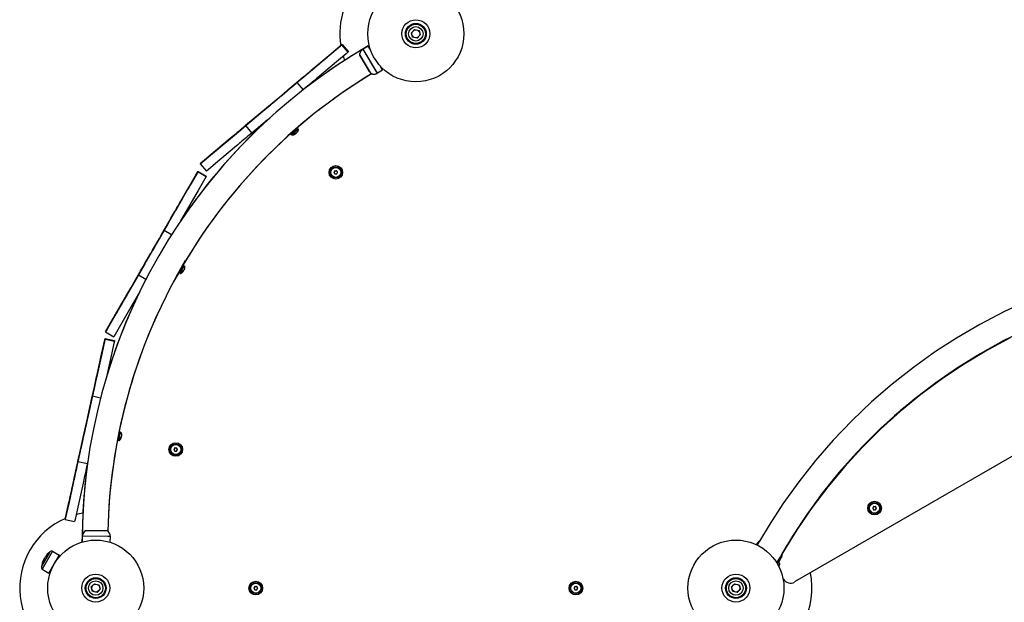
# Model space of a CAD drawing. Units: millimetres. Extents: x -2865 to 5774, y -2968 to 4662.
# Drawn here: x 316 to 1546, y 972 to 1700 of the extents above; entities that cross this region are included whole.
import ezdxf

# ---------------------------------------------------------------- set-up
doc = ezdxf.new("R2010")
doc.units = ezdxf.units.MM

# ---------------------------------------------------------------- blocks, each defined once
blk = doc.blocks.new('МК-10')
for p, q in [((-5.6, 1.4), (-1.6, 5.6)), ((-4, -4.1), (-5.6, 1.4)), ((-1.6, 5.6), (4, 4.1)), ((4, 4.1), (5.6, -1.4)), ((1.6, -5.6), (-4, -4.1)), ((5.6, -1.4), (1.6, -5.6)), ((-104.3, -23.7), (-130.6, -45.8)), ((-92, -13.4), (-108.8, -27.5)), ((-107.6, -26.4), (-94.6, -15.5)), ((-107.4, -26.3), (-92.7, -13.9)), ((-94.8, -15.7), (-104.3, -23.7)), ((-92.7, -13.9), (-94.8, -15.7)), ((-94.6, -15.5), (-92, -13.4)), ((-92.7, -13.9), (-84.9, -23.1)), ((-92, -13.4), (-84.3, -22.6)), ((-84.9, -23.1), (-87.1, -24.9)), ((-84.3, -22.6), (-84.9, -23.1)), ((-59.4, -15.3), (-65.8, -19.1)), ((-49.5, -46.6), (-65.8, -19.1)), ((-47.9, -49.2), (-65.8, -19.1)), ((-59.6, -15.2), (-59.6, -15.2)), ((-59.6, -15.2), (-59.5, -15.3)), ((-59.4, -15.3), (-59.5, -15.3)), ((-59.4, -15.3), (-59.5, -15.3)), ((-59.4, -15.3), (-59.5, -15.3)), ((-59.4, -15.3), (-59.4, -15.3)), ((-59.4, -15.3), (-59.4, -15.3)), ((-59.4, -15.3), (-59.4, -15.3)), ((-56.5, -20.1), (-59.4, -15.3)), ((-139.4, -53.2), (-107.6, -26.4)), ((-108.8, -27.5), (-133, -47.8)), ((-96.6, -32.8), (-122.9, -55)), ((-87.1, -24.9), (-96.6, -32.8)), ((-57.8, -47.2), (-70, -26.8)), ((-70, -26.8), (-56.7, -49.2)), ((-141, -54.6), (-132.8, -47.6)), ((-133, -47.8), (-141, -54.6)), ((-47.9, -49.2), (-49.5, -46.6)), ((-41.5, -45.4), (-47.9, -49.2)), ((-47.9, -49.2), (-47.9, -49.2)), ((-41.5, -45.4), (-44.5, -40.2)), ((-148.5, -60.8), (-167.6, -76.9)), ((-141.2, -54.7), (-158, -68.8)), ((-150.6, -62.6), (-139.4, -53.2)), ((-150, -62.1), (-148.5, -60.8)), ((-148.5, -60.8), (-140.8, -70)), ((-55.3, -49.8), (-55.2, -49.9)), ((-55.3, -49.8), (-55.3, -49.8)), ((-55.3, -49.8), (-55.3, -49.8)), ((-55.3, -49.8), (-55.3, -49.8)), ((-55.3, -49.8), (-55.3, -49.8)), ((-55.3, -49.8), (-55.3, -49.8)), ((-55.3, -49.8), (-55.3, -49.8)), ((-55.3, -49.8), (-55.3, -49.8)), ((-55.3, -49.8), (-55.3, -49.8)), ((-55.3, -49.8), (-55.3, -49.8)), ((-55.3, -49.8), (-55.2, -49.9)), ((-55.3, -49.8), (-55.3, -49.8)), ((-55.3, -49.8), (-55.3, -49.8)), ((-55.3, -49.8), (-55.3, -49.8)), ((-55.3, -49.8), (-55.3, -49.8)), ((-55.3, -49.8), (-55.3, -49.8)), ((-55.3, -49.8), (-55.3, -49.8)), ((-55.3, -49.8), (-55.3, -49.8)), ((-55.3, -49.8), (-55.3, -49.8)), ((-55.3, -49.8), (-55.2, -49.9)), ((-55.2, -49.9), (-55.1, -49.9)), ((-55.2, -49.9), (-55.2, -49.9)), ((-55.2, -49.9), (-55.1, -49.9)), ((-55.2, -49.9), (-55.2, -49.9)), ((-55.2, -49.9), (-55.1, -49.9)), ((-55.1, -49.9), (-55.1, -49.9)), ((-55.1, -49.9), (-55.1, -49.9)), ((-55.1, -49.9), (-55.1, -49.9)), ((-55.1, -49.9), (-55.1, -49.9)), ((-55.1, -49.9), (-55.1, -49.9)), ((-55.1, -49.9), (-55, -49.9)), ((-55.1, -49.9), (-55.1, -49.9)), ((-55.1, -49.9), (-55.1, -49.9)), ((-55.1, -49.9), (-55.1, -49.9)), ((-55.1, -49.9), (-55.1, -49.9)), ((-55.1, -49.9), (-55.1, -49.9)), ((-55.1, -49.9), (-55, -49.9)), ((-55.1, -49.9), (-55.1, -49.9)), ((-55.1, -49.9), (-55.1, -49.9)), ((-55.1, -49.9), (-55.1, -49.9)), ((-55.1, -49.9), (-55.1, -49.9)), ((-55.1, -49.9), (-55.1, -49.9)), ((-55.1, -49.9), (-55, -49.9)), ((-55, -49.9), (-55, -49.9)), ((-55, -49.9), (-54.9, -50)), ((-55, -49.9), (-55, -49.9)), ((-55, -49.9), (-54.9, -50)), ((-55, -49.9), (-55, -49.9)), ((-55, -49.9), (-54.9, -50)), ((-54.9, -50), (-54.8, -50)), ((-54.9, -50), (-54.8, -50)), ((-54.9, -50), (-54.8, -50)), ((-54.8, -50), (-54.7, -50)), ((-54.8, -50), (-54.7, -50)), ((-54.8, -50), (-54.7, -50)), ((-54.7, -50), (-54.7, -50)), ((-54.7, -50), (-54.6, -50.1)), ((-54.7, -50), (-54.7, -50)), ((-54.7, -50), (-54.6, -50.1)), ((-54.7, -50), (-54.7, -50)), ((-54.7, -50), (-54.6, -50.1)), ((-54.6, -50.1), (-54.6, -50.1)), ((-54.6, -50.1), (-54.4, -50.1)), ((-54.6, -50.1), (-54.6, -50.1)), ((-54.6, -50.1), (-54.4, -50.1)), ((-54.6, -50.1), (-54.6, -50.1)), ((-54.6, -50.1), (-54.4, -50.1)), ((-54.4, -50.1), (-54.2, -50.2)), ((-54.4, -50.1), (-54.2, -50.2)), ((-54.4, -50.1), (-54.2, -50.2)), ((-54.2, -50.2), (-53.7, -50.3)), ((-54.2, -50.2), (-53.7, -50.3)), ((-54.2, -50.2), (-53.7, -50.3)), ((-53.7, -50.3), (-53.6, -50.3)), ((-53.7, -50.3), (-53.6, -50.3)), ((-53.7, -50.3), (-53.6, -50.3)), ((-53.6, -50.3), (-53.6, -50.3)), ((-53.6, -50.3), (-53.5, -50.3)), ((-53.6, -50.3), (-53.6, -50.3)), ((-53.6, -50.3), (-53.5, -50.3)), ((-53.6, -50.3), (-53.6, -50.3)), ((-53.6, -50.3), (-53.5, -50.3)), ((-53.5, -50.3), (-53.3, -50.3)), ((-53.5, -50.3), (-53.3, -50.3)), ((-53.5, -50.3), (-53.3, -50.3)), ((-53.3, -50.3), (-53, -50.4)), ((-53.3, -50.3), (-53, -50.4)), ((-53.3, -50.3), (-53, -50.4)), ((-53, -50.4), (-52.6, -50.4)), ((-53, -50.4), (-52.6, -50.4)), ((-53, -50.4), (-52.6, -50.4)), ((-52.6, -50.4), (-52.6, -50.4)), ((-52.6, -50.4), (-52.6, -50.4)), ((-52.6, -50.4), (-52.5, -50.4)), ((-52.6, -50.4), (-52.6, -50.4)), ((-52.6, -50.4), (-52.6, -50.4)), ((-52.6, -50.4), (-52.5, -50.4)), ((-52.6, -50.4), (-52.6, -50.4)), ((-52.6, -50.4), (-52.6, -50.4)), ((-52.6, -50.4), (-52.5, -50.4)), ((-52.5, -50.4), (-52.4, -50.4)), ((-52.5, -50.4), (-52.4, -50.4)), ((-52.5, -50.4), (-52.4, -50.4)), ((-52.4, -50.4), (-52.4, -50.4)), ((-52.4, -50.4), (-52.4, -50.4)), ((-52.4, -50.4), (-52.4, -50.4)), ((-52.4, -50.4), (-52.4, -50.4)), ((-52.4, -50.4), (-52.3, -50.4)), ((-52.4, -50.4), (-52.4, -50.4)), ((-52.4, -50.4), (-52.4, -50.4)), ((-52.4, -50.4), (-52.4, -50.4)), ((-52.4, -50.4), (-52.4, -50.4)), ((-52.4, -50.4), (-52.3, -50.4)), ((-52.4, -50.4), (-52.4, -50.4)), ((-52.4, -50.4), (-52.4, -50.4)), ((-52.4, -50.4), (-52.4, -50.4)), ((-52.4, -50.4), (-52.4, -50.4)), ((-52.4, -50.4), (-52.3, -50.4)), ((-52.3, -50.4), (-52.3, -50.4)), ((-52.3, -50.4), (-52.3, -50.4)), ((-52.3, -50.4), (-52.3, -50.4)), ((-52.3, -50.4), (-52.2, -50.4)), ((-52.3, -50.4), (-52.3, -50.4)), ((-52.3, -50.4), (-52.3, -50.4)), ((-52.3, -50.4), (-52.3, -50.4)), ((-52.3, -50.4), (-52.2, -50.4)), ((-52.3, -50.4), (-52.3, -50.4)), ((-52.3, -50.4), (-52.3, -50.4)), ((-52.3, -50.4), (-52.3, -50.4)), ((-52.3, -50.4), (-52.2, -50.4)), ((-52.2, -50.4), (-52.2, -50.4)), ((-52.2, -50.4), (-52.2, -50.4)), ((-52.2, -50.4), (-52.2, -50.4)), ((-52.2, -50.4), (-52.2, -50.4)), ((-52.2, -50.4), (-52.2, -50.4)), ((-52.2, -50.4), (-52.2, -50.4)), ((-170.2, -79.1), (-155.1, -66.4)), ((-167.1, -76.5), (-150.6, -62.6)), ((-158, -68.8), (-157.3, -68.2)), ((-157.3, -68.2), (-150, -62.1)), ((-155.1, -66.4), (-157, -68)), ((-155.1, -66.4), (-155.1, -66.4)), ((-133.5, -63.9), (-139.9, -69.3)), ((-167.6, -76.9), (-193.6, -98.7)), ((-186.3, -92.6), (-174.9, -83)), ((-179.1, -86.5), (-170.2, -79.1)), ((-179.1, -86.5), (-174.9, -83)), ((-174.9, -83), (-179.1, -86.5)), ((-174.9, -83), (-179.1, -86.5)), ((-166.2, -75.7), (-167.1, -76.5)), ((-207.1, -110.1), (-190.6, -96.2)), ((-204.3, -107.7), (-188.8, -94.7)), ((-190.6, -96.2), (-191.4, -96.9)), ((-188.8, -94.7), (-182.1, -89.1)), ((-186.3, -92.6), (-182.1, -89.1)), ((-186.3, -92.6), (-182.1, -89.1)), ((-186.3, -92.6), (-182.1, -89.1)), ((-182.1, -89.1), (-181.5, -88.6)), ((-181.6, -88.6), (-182.1, -89.1)), ((-181.6, -88.6), (-182.1, -89.1)), ((-182.1, -89.1), (-181.6, -88.6)), ((-182.1, -89.1), (-182.1, -89.1)), ((-182.1, -89.1), (-182.1, -89.1)), ((-182.1, -89.1), (-182.1, -89.1)), ((-182.1, -89.1), (-182.1, -89.1)), ((-182.1, -89.1), (-182.1, -89.1)), ((-182.1, -89.1), (-182.1, -89.1)), ((-182.1, -89.1), (-182.1, -89.1)), ((-182.1, -89.1), (-182.1, -89.1)), ((-181.4, -88.5), (-181.4, -88.5)), ((-181.2, -88.3), (-180, -87.3)), ((-180, -87.3), (-181.2, -88.3)), ((-180, -87.3), (-181.2, -88.3)), ((-181.2, -88.3), (-180, -87.3)), ((-179.8, -87.2), (-179.8, -87.2)), ((-179.7, -87), (-179.1, -86.5)), ((-179.1, -86.5), (-179.7, -87)), ((-179.1, -86.5), (-179.7, -87)), ((-179.7, -87), (-179.1, -86.5)), ((-179.1, -86.5), (-179.1, -86.5)), ((-179.1, -86.5), (-179.1, -86.5)), ((-179.1, -86.5), (-179.1, -86.5)), ((-179.1, -86.5), (-179.1, -86.5)), ((-179.1, -86.5), (-179.1, -86.5)), ((-179.1, -86.5), (-179.1, -86.5)), ((-179.1, -86.5), (-179.1, -86.5)), ((-179.1, -86.5), (-179.1, -86.5)), ((-179.1, -86.5), (-179.1, -86.5)), ((-179.1, -86.5), (-179.1, -86.5)), ((-221.8, -122.4), (-207.1, -110.1)), ((-201, -104.9), (-217.6, -118.9)), ((-193.6, -98.7), (-212.7, -114.8)), ((-211.2, -113.5), (-201.7, -105.5)), ((-185.8, -107.9), (-205, -124)), ((-202.5, -106.3), (-204.3, -107.7)), ((-204.3, -107.7), (-204.3, -107.7)), ((-201.7, -105.5), (-201, -104.9)), ((-182.1, -104.8), (-185.8, -107.9)), ((-253.6, -149.2), (-221.8, -122.4)), ((-212.7, -114.8), (-211.2, -113.5)), ((-212.7, -114.8), (-205, -124)), ((-157.3, -126), (-149.9, -119.8)), ((-155.5, -126.4), (-146.9, -119.2)), ((-149.9, -119.8), (-147, -117.3)), ((-148.9, -119), (-146.9, -119.2)), ((-147, -117.3), (-147.4, -116.8)), ((-231.9, -130.9), (-258.2, -153)), ((-233.9, -132.7), (-252.4, -148.2)), ((-234.4, -133.1), (-225.9, -125.9)), ((-225.9, -125.9), (-233.9, -132.7)), ((-205, -124), (-209.9, -128.1)), ((-157.3, -126), (-157.6, -125.7)), ((-157.3, -126), (-157.6, -125.7)), ((-157.3, -126), (-157.3, -126)), ((-155.3, -124.4), (-155.5, -126.4)), ((-155.3, -124.4), (-155.5, -126.4)), ((-155.5, -126.4), (-155.5, -126.4)), ((-155.5, -126.4), (-155.3, -126.4)), ((-155.3, -126.4), (-155, -126.4)), ((-155, -126.4), (-154.8, -126.4)), ((-154.8, -126.4), (-154.8, -126.4)), ((-154.8, -126.4), (-154.8, -126.4)), ((-154.8, -126.4), (-154.8, -126.4)), ((-153, -125), (-151.9, -124)), ((-152, -125.3), (-153, -125)), ((-151.2, -125.3), (-152, -125.3)), ((-150.5, -125), (-151.2, -125.3)), ((-150.4, -124.9), (-150.5, -125)), ((-150.5, -125), (-150.5, -125)), ((-150.4, -124.9), (-150.2, -124.7)), ((-150.4, -124.9), (-150.4, -124.9)), ((-150.2, -124.7), (-150, -124.5)), ((-150, -124.5), (-149.9, -124.3)), ((-224.2, -140.1), (-250.5, -162.2)), ((-269.3, -162.4), (-254.2, -149.7)), ((-252.4, -148.2), (-269.2, -162.3)), ((-258.2, -153), (-267.3, -160.7)), ((-266.6, -160.1), (-253.6, -149.2)), ((-283.2, -191.2), (-272.3, -172.2)), ((-272.2, -172.1), (-282, -189.1)), ((-272.3, -172.2), (-274, -175.1)), ((-273.5, -174.3), (-272.2, -172.1)), ((-272.3, -172.2), (-261.9, -178.2)), ((-272.2, -172.1), (-261.8, -178.1)), ((-267.3, -160.7), (-269.3, -162.4)), ((-269.3, -162.4), (-261.6, -171.5)), ((-269.2, -162.3), (-266.6, -160.1)), ((-269.2, -162.3), (-269.2, -162.3)), ((-259.6, -169.9), (-261.6, -171.5)), ((-250.5, -162.2), (-259.6, -169.9)), ((-101.2, -171.2), (-102.3, -173.2)), ((-101.2, -171.2), (-98.9, -171.2)), ((-97.7, -173.2), (-98.9, -171.2)), ((-274, -175.1), (-282.4, -189.8)), ((-279.4, -184.6), (-273.5, -174.3)), ((-263.6, -181.1), (-272, -195.8)), ((-261.9, -178.2), (-263.6, -181.1)), ((-261.8, -178.1), (-261.9, -178.2)), ((-102.3, -173.2), (-101.2, -175.2)), ((-101.2, -175.2), (-98.9, -175.2)), ((-98.9, -175.2), (-97.7, -173.2)), ((-282.4, -189.8), (-303.2, -225.8)), ((-296.6, -214.4), (-279.4, -184.6)), ((-295.3, -212.1), (-283.2, -191.2)), ((-272, -195.8), (-292.8, -231.8)), ((-294.9, -211.5), (-300.5, -221.2)), ((-300.5, -221.2), (-295.3, -212.1)), ((-316.8, -249.4), (-305.9, -230.6)), ((-303.2, -225.8), (-312.7, -242.4)), ((-292.8, -231.8), (-293.9, -233.7)), ((-314.6, -245.6), (-324.7, -263.2)), ((-312.7, -242.4), (-323.5, -261.1)), ((-321.6, -257.8), (-309.1, -236.1)), ((-310.1, -237.9), (-316.3, -248.6)), ((-315.7, -247.6), (-314.6, -245.6)), ((-314.6, -245.6), (-305.2, -251)), ((-309.1, -236.1), (-310.1, -237.9)), ((-309.1, -236.1), (-309.1, -236.1)), ((-328.9, -270.4), (-321.6, -257.8)), ((-316.3, -248.6), (-316.8, -249.4)), ((-324.7, -263.2), (-336.8, -284.2)), ((-333.8, -279), (-326.3, -266)), ((-326.3, -266), (-329, -270.7)), ((-329, -270.7), (-326.3, -266)), ((-328.9, -270.5), (-329, -270.7)), ((-329, -270.7), (-328.9, -270.5)), ((-326.3, -266), (-328.9, -270.4)), ((-328.9, -270.4), (-328.9, -270.4)), ((-328.9, -270.5), (-328.9, -270.4)), ((-328.9, -270.4), (-328.9, -270.4)), ((-328.9, -270.4), (-328.9, -270.4)), ((-328.9, -270.5), (-328.9, -270.5)), ((-323.5, -261.1), (-323, -260.2)), ((-338.5, -287.1), (-331.1, -274.2)), ((-331.1, -274.2), (-333.8, -279)), ((-331.1, -274.2), (-333.8, -279)), ((-333.8, -279), (-331.1, -274.2)), ((-331.1, -274.2), (-331.1, -274.2)), ((-331.1, -274.2), (-331.1, -274.2)), ((-331.1, -274.2), (-331.1, -274.2)), ((-331.1, -274.2), (-331.1, -274.2)), ((-331.1, -274.2), (-331.1, -274.2)), ((-331.1, -274.2), (-331.1, -274.2)), ((-331.1, -274.2), (-331.1, -274.2)), ((-331.1, -274.2), (-331.1, -274.2)), ((-331.1, -274.2), (-331.1, -274.2)), ((-331.1, -274.2), (-331.1, -274.2)), ((-331.1, -274.2), (-331.1, -274.2)), ((-331.1, -274.2), (-331.1, -274.2)), ((-331.1, -274.2), (-331.1, -274.2)), ((-331.1, -274.2), (-331.1, -274.2)), ((-331.1, -274.2), (-331.1, -274.2)), ((-331.1, -274.2), (-331.1, -274.2)), ((-331.1, -274.2), (-331.1, -274.2)), ((-331.1, -274.2), (-331.1, -274.2)), ((-331.1, -274.2), (-331.1, -274.2)), ((-331.1, -274.2), (-331.1, -274.2)), ((-331.1, -274.2), (-331.1, -274.2)), ((-331.1, -274.2), (-331.1, -274.2)), ((-331.1, -274.2), (-331.1, -274.2)), ((-331.1, -274.2), (-331.1, -274.2)), ((-331.1, -274.2), (-331.1, -274.2)), ((-331.1, -274.2), (-331.1, -274.2)), ((-331.1, -274.2), (-331.1, -274.2)), ((-331.1, -274.2), (-331.1, -274.2)), ((-331.1, -274.2), (-331.1, -274.2)), ((-331.1, -274.2), (-331.1, -274.2)), ((-331.1, -274.2), (-331.1, -274.2)), ((-331.1, -274.2), (-331.1, -274.2)), ((-331.1, -274.2), (-331, -274.2)), ((-330.8, -273.7), (-331, -274.2)), ((-331, -274.2), (-330.7, -273.7)), ((-330.9, -273.9), (-331, -274.2)), ((-331, -274.2), (-330.9, -273.9)), ((-331, -274.2), (-331, -274.2)), ((-331, -274.2), (-331, -274.2)), ((-330.7, -273.7), (-330.9, -273.9)), ((-330.9, -273.9), (-330.7, -273.7)), ((-330.9, -273.9), (-330.9, -273.9)), ((-330.9, -273.9), (-330.9, -273.9)), ((-330.9, -273.9), (-330.9, -273.9)), ((-330.9, -273.9), (-330.9, -273.9)), ((-330.7, -273.6), (-330.8, -273.7)), ((-330.6, -273.5), (-330.7, -273.6)), ((-330.6, -273.3), (-330.6, -273.5)), ((-330.6, -273.5), (-330.5, -273.3)), ((-330.5, -273.3), (-330.4, -273.1)), ((-330.4, -273.1), (-330.3, -273)), ((-329.8, -272), (-330.3, -273)), ((-329.8, -272), (-330.3, -272.8)), ((-330.3, -273), (-329.8, -272)), ((-330.3, -272.8), (-329.8, -272)), ((-329.7, -271.9), (-329.8, -272)), ((-329.6, -271.7), (-329.7, -271.9)), ((-329.6, -271.8), (-329.5, -271.6)), ((-329.6, -271.6), (-329.6, -271.7)), ((-329.5, -271.6), (-329.4, -271.4)), ((-329.4, -271.4), (-329.3, -271.2)), ((-329.1, -270.8), (-329.3, -271.2)), ((-329.1, -270.8), (-329.3, -271.1)), ((-329.3, -271.3), (-329.1, -270.8)), ((-329.3, -271.1), (-329.1, -270.8)), ((-329.1, -270.7), (-329.1, -270.7)), ((-329.1, -270.7), (-329.1, -270.7)), ((-329.1, -270.7), (-329.1, -270.7)), ((-329.1, -270.8), (-329.1, -270.7)), ((-329.1, -270.7), (-329.1, -270.7)), ((-329.1, -270.7), (-329, -270.7)), ((-329.1, -270.8), (-329.1, -270.8)), ((-329, -270.7), (-329, -270.7)), ((-329, -270.7), (-329, -270.7)), ((-329, -270.7), (-329, -270.7)), ((-329, -270.7), (-329, -270.7)), ((-329, -270.7), (-329, -270.7)), ((-329, -270.7), (-329, -270.7)), ((-329, -270.7), (-329, -270.7)), ((-329, -270.7), (-329, -270.7)), ((-329, -270.7), (-329, -270.7)), ((-329, -270.7), (-329, -270.7)), ((-329, -270.7), (-329, -270.7)), ((-329, -270.7), (-329, -270.7)), ((-329, -270.7), (-329, -270.7)), ((-329, -270.7), (-329, -270.7)), ((-329, -270.7), (-329, -270.7)), ((-329, -270.7), (-329, -270.7)), ((-329, -270.7), (-329, -270.7)), ((-329, -270.7), (-329, -270.7)), ((-329, -270.7), (-329, -270.7)), ((-329, -270.7), (-329.1, -270.7)), ((-329.1, -270.7), (-329.1, -270.7)), ((-329.1, -270.7), (-329.1, -270.7)), ((-329.1, -270.7), (-329.1, -270.7)), ((-329.1, -270.7), (-329.1, -270.7)), ((-329.1, -270.7), (-329.1, -270.7)), ((-329.1, -270.7), (-329.1, -270.7)), ((-329.1, -270.7), (-329.1, -270.7)), ((-329.1, -270.7), (-329.1, -270.7)), ((-329.1, -270.7), (-329.1, -270.7)), ((-329.1, -270.7), (-329.1, -270.7)), ((-329, -270.7), (-329, -270.7)), ((-329, -270.7), (-329, -270.7)), ((-351, -308.8), (-338.5, -287.1)), ((-338.8, -287.7), (-349.6, -306.4)), ((-336.8, -284.2), (-346.7, -301.4)), ((-339.5, -288.8), (-338.8, -287.7)), ((-299.6, -303.8), (-287.7, -283)), ((-296.8, -300.1), (-291.8, -291.8)), ((-295, -299.8), (-289.2, -290.2)), ((-291.8, -291.8), (-289.8, -288.5)), ((-291.1, -290.7), (-289.2, -290.2)), ((-291.1, -290.7), (-289.2, -290.2)), ((-289.8, -288.5), (-290.4, -288.1)), ((-289.2, -290.2), (-289.2, -290.2)), ((-289.2, -290.2), (-289.2, -290.2)), ((-349.6, -306.4), (-356.9, -319.1)), ((-355.8, -317.1), (-344.8, -298.1)), ((-350, -307.1), (-351, -308.8)), ((-345.3, -298.9), (-350, -307.1)), ((-346.7, -301.4), (-345.4, -299.2)), ((-346.7, -301.4), (-337.2, -306.8)), ((-344.8, -298.1), (-345.3, -298.9)), ((-296.8, -300.1), (-297.3, -299.8)), ((-296.8, -300.1), (-297.3, -299.8)), ((-296.8, -300.1), (-296.8, -300.1)), ((-295.5, -297.9), (-295, -299.8)), ((-295.5, -297.9), (-295, -299.8)), ((-295, -299.8), (-295, -299.8)), ((-295, -299.8), (-295, -299.8)), ((-293.1, -297.7), (-292.3, -296.5)), ((-292, -297.7), (-293.1, -297.7)), ((-291.2, -297.4), (-292, -297.7)), ((-290.7, -296.9), (-291.2, -297.4)), ((-290.6, -296.8), (-290.7, -296.8)), ((-290.7, -296.8), (-290.7, -296.9)), ((-290.6, -296.8), (-290.5, -296.5)), ((-290.6, -296.8), (-290.6, -296.8)), ((-290.5, -296.5), (-290.4, -296.3)), ((-290.4, -296.3), (-290.3, -296.1)), ((-356.9, -319.1), (-377.7, -355.2)), ((-355.9, -317.3), (-361.2, -326.6)), ((-361.1, -326.4), (-355.9, -317.3)), ((-351, -308.8), (-351, -308.8)), ((-379.8, -358.9), (-362.7, -329.1)), ((-376.9, -353.7), (-361.1, -326.4)), ((-346.5, -325.1), (-367.3, -361.1)), ((-345.4, -323.2), (-346.5, -325.1)), ((765.6, -333.3), (734.9, -347.6)), ((-387.8, -372.7), (-376.9, -353.7)), ((-377.8, -355.4), (-387.4, -372)), ((-377.7, -355.2), (-386.1, -369.8)), ((1049.7, -352.4), (473.1, -685.2)), ((734.9, -347.6), (704.8, -363.2)), ((-386, -369.6), (-379.8, -358.9)), ((-367.3, -361.1), (-375.7, -375.8)), ((704.8, -363.2), (675.6, -380.3)), ((-388.3, -380.8), (-393, -402.2)), ((-389, -384.1), (-388.3, -380.8)), ((-388.3, -380.8), (-376.6, -383.4)), ((-386.1, -369.8), (-387.8, -372.7)), ((-387.8, -372.7), (-377.4, -378.7)), ((-387.4, -372), (-386, -369.6)), ((-387.4, -372), (-387.4, -372)), ((-375.7, -375.8), (-377.4, -378.7)), ((675.6, -380.3), (649.4, -397.2)), ((742.7, -379.7), (713.5, -395.3)), ((742.7, -379.9), (713.5, -395.6)), ((742.7, -380.2), (713.5, -395.8)), ((763.8, -369.2), (734.1, -383.9)), ((-392.7, -400.7), (-389, -384.1)), ((-392.6, -400.3), (-388.4, -381.5)), ((-389, -384.3), (-391.7, -396.3)), ((-388.4, -381.5), (-389, -384.3)), ((-388.4, -381.5), (-376.7, -384.1)), ((-377.3, -386.8), (-380, -398.9)), ((-376.7, -384.1), (-377.3, -386.8)), ((-376.6, -383.4), (-376.7, -384.1)), ((734.1, -383.9), (705.1, -399.9)), ((-401.6, -441.3), (-392.7, -400.7)), ((-393, -402.2), (-399.8, -433)), ((-391.7, -396.3), (-399.1, -429.9)), ((-380, -398.9), (-386.6, -428.9)), ((649.4, -397.2), (621.8, -416.9)), ((705.1, -399.9), (677, -417.3)), ((713.5, -395.3), (685.1, -412.3)), ((713.5, -395.6), (685.1, -412.6)), ((713.5, -395.8), (685.1, -412.8)), ((621.8, -416.9), (595.2, -437.8)), ((677, -417.3), (649.7, -436.1)), ((685.1, -412.3), (657.6, -430.7)), ((685.1, -412.6), (657.6, -431)), ((685.1, -412.8), (657.6, -431.2)), ((-404.8, -455.6), (-401.6, -441.3)), ((-402.1, -443.3), (-399.8, -432.8)), ((-399.8, -433), (-402.1, -443.3)), ((595.2, -437.8), (569.6, -460)), ((649.7, -436.1), (623.4, -456.1)), ((657.6, -430.7), (631, -450.4)), ((657.6, -431), (631, -450.7)), ((657.6, -431.2), (631, -450.9)), ((-404.2, -452.7), (-409.5, -477.1)), ((-402.1, -443.5), (-406.8, -464.9)), ((-406.6, -464), (-404.6, -454.7)), ((-404.6, -454.7), (-404.2, -452.7)), ((-404.2, -452.7), (-393.9, -455)), ((631, -450.4), (605.4, -471.3)), ((631, -450.7), (605.4, -471.6)), ((631, -450.9), (605.4, -471.9)), ((-410.3, -480.7), (-406.1, -461.4)), ((-409.4, -476.7), (-404.8, -455.6)), ((-406.8, -464.9), (-406.6, -464)), ((-406.1, -461.4), (-406.6, -463.8)), ((-406.1, -461.4), (-406.1, -461.4)), ((569.6, -460), (545.1, -483.3)), ((623.4, -456.1), (598.1, -477.4)), ((-409.5, -477.1), (-416.8, -510.2)), ((-409.2, -475.5), (-409.4, -476.7)), ((598.1, -477.4), (573.8, -499.9)), ((605.4, -471.3), (580.8, -493.5)), ((605.4, -471.6), (580.8, -493.8)), ((605.4, -471.9), (580.8, -494)), ((-414.8, -501), (-411.6, -486.3)), ((-413, -492.7), (-412.8, -491.9)), ((-412.8, -491.9), (-413, -492.7)), ((-412.8, -491.9), (-413, -492.7)), ((-413, -492.7), (-412.8, -491.9)), ((-412.8, -491.9), (-410.3, -480.7)), ((-411.6, -486.3), (-412.8, -491.9)), ((-412.8, -491.9), (-411.6, -486.6)), ((-411.6, -486.6), (-412.8, -491.9)), ((-412.8, -491.9), (-412.8, -491.9)), ((-412.8, -491.9), (-412.8, -491.9)), ((-412.8, -491.9), (-412.8, -491.9)), ((-412.8, -491.9), (-412.8, -491.9)), ((-412.8, -491.9), (-412.8, -491.9)), ((-412.8, -491.9), (-412.8, -491.9)), ((-412.8, -491.9), (-412.8, -491.9)), ((-412.8, -491.9), (-412.8, -491.9)), ((-412.8, -491.9), (-412.8, -491.9)), ((-412.8, -491.9), (-412.8, -491.9)), ((545.1, -483.3), (521.7, -507.8)), ((-419.9, -524.2), (-415.6, -504.4)), ((-415.6, -504.4), (-413.7, -495.8)), ((-414.9, -501.2), (-413.7, -495.8)), ((-413.7, -495.8), (-414.9, -501.2)), ((-414.9, -501.2), (-414.9, -501.2)), ((-413.7, -495.8), (-414.8, -501)), ((-414.8, -501), (-414.8, -501)), ((-413.7, -495.8), (-413.5, -495.1)), ((-413.5, -495.1), (-413.7, -495.8)), ((-413.5, -495.1), (-413.7, -495.8)), ((-413.7, -495.8), (-413.5, -495.1)), ((-413.7, -495.8), (-413.7, -495.8)), ((-413.7, -495.8), (-413.7, -495.8)), ((-413.7, -495.8), (-413.7, -495.8)), ((-413.7, -495.8), (-413.7, -495.8)), ((-413.7, -495.8), (-413.7, -495.8)), ((-413.7, -495.8), (-413.7, -495.8)), ((-413.7, -495.8), (-413.7, -495.8)), ((-413.7, -495.8), (-413.7, -495.8)), ((-413.5, -494.9), (-413.5, -494.8)), ((-413.4, -494.6), (-413.1, -493.1)), ((-413.4, -494.6), (-413.1, -493.1)), ((-413.1, -493.2), (-413.4, -494.6)), ((-413.1, -493.2), (-413.4, -494.6)), ((-413, -492.9), (-413, -492.9)), ((-372.9, -509.7), (-370.8, -500.2)), ((-371.3, -508.9), (-368.9, -497.9)), ((-370.8, -500.2), (-370, -496.5)), ((-370, -496.5), (-370.7, -496.4)), ((-370.6, -499), (-368.9, -497.9)), ((-370.6, -499), (-368.9, -497.9)), ((-368.9, -497.9), (-368.9, -497.9)), ((-368.9, -497.9), (-368.9, -497.9)), ((-368.1, -504.1), (-368.1, -503.8)), ((-368.1, -504.3), (-368.1, -504.1)), ((-368.1, -504.6), (-368.1, -504.3)), ((573.8, -499.9), (550.7, -523.6)), ((580.8, -493.5), (557.3, -516.8)), ((580.8, -493.8), (557.3, -517.1)), ((580.8, -494), (557.3, -517.3)), ((-416.8, -510.2), (-422.2, -534.6)), ((-420.7, -527.7), (-416.1, -506.7)), ((-416.1, -506.7), (-416.3, -507.7)), ((-372.9, -509.7), (-373.3, -509.6)), ((-372.9, -509.7), (-373.3, -509.6)), ((-372.9, -509.7), (-372.9, -509.7)), ((-372.4, -507.2), (-371.3, -508.9)), ((-372.4, -507.2), (-371.3, -508.9)), ((-371.3, -508.9), (-371.3, -508.9)), ((-371.3, -508.9), (-371.3, -508.9)), ((-370.2, -506.3), (-369.9, -504.8)), ((-369.2, -505.9), (-370.2, -506.3)), ((-368.5, -505.4), (-369.2, -505.9)), ((-368.2, -504.7), (-368.5, -505.4)), ((-368.1, -504.6), (-368.2, -504.6)), ((-368.2, -504.6), (-368.2, -504.7)), ((-368.2, -504.7), (-368.2, -504.7)), ((521.7, -507.8), (499.5, -533.4)), ((-424.8, -546.4), (-420.7, -527.7)), ((-418.9, -519.7), (-423.6, -540.9)), ((-421.8, -532.7), (-419.1, -520.6)), ((-419.4, -521.9), (-419.9, -524.2)), ((-419.9, -524.2), (-419.9, -524.2)), ((-419.1, -520.6), (-418.9, -519.7)), ((-301.2, -517.6), (-302.3, -519.6)), ((-302.3, -519.6), (-301.2, -521.6)), ((-301.2, -517.6), (-298.9, -517.6)), ((-301.2, -521.6), (-298.9, -521.6)), ((-297.7, -519.6), (-298.9, -517.6)), ((-298.9, -521.6), (-297.7, -519.6)), ((550.7, -523.6), (528.7, -548.3)), ((557.3, -516.8), (535.9, -540.2)), ((557.3, -517.1), (535.9, -540.4)), ((557.3, -517.3), (535.9, -540.7)), ((-422.2, -534.6), (-421.8, -532.7)), ((-422.2, -534.6), (-410.5, -537.2)), ((-410.5, -537.2), (-411.9, -543.5)), ((-409.8, -533.8), (-410.5, -537.2)), ((499.5, -533.4), (478.5, -559.9)), ((535.9, -540.2), (514.7, -565.6)), ((535.9, -540.4), (514.7, -565.9)), ((535.9, -540.7), (514.7, -566.1)), ((-433.8, -587.1), (-424.8, -546.4)), ((-428.4, -562.4), (-426, -551.5)), ((-426, -551.5), (-428.2, -561.8)), ((528.7, -548.3), (507.9, -574.1)), ((-427.6, -559.1), (-435.1, -592.7)), ((-428.2, -561.8), (-433.4, -585.4)), ((-415.9, -561.7), (-423.3, -595.3)), ((478.5, -559.9), (458.8, -587.5)), ((514.7, -565.6), (494.8, -592)), ((514.7, -565.9), (494.8, -592.3)), ((507.9, -574.1), (488.4, -600.8)), ((514.7, -566.1), (494.8, -592.6)), ((-433.4, -585.4), (-438.2, -606.8)), ((-438.2, -606.9), (-433.9, -587.7)), ((-437.5, -603.6), (-433.8, -587.1)), ((458.8, -587.5), (441.4, -614.3)), ((-435.1, -592.7), (-437.6, -604.3)), ((-423.3, -595.3), (-425.9, -606.9)), ((488.4, -600.8), (470.5, -628)), ((494.8, -592), (476.2, -619.4)), ((494.8, -592.3), (476.2, -619.7)), ((494.8, -592.6), (476.2, -619.9)), ((572, -590.8), (570.9, -592.8)), ((570.9, -592.8), (572, -594.8)), ((572, -590.8), (574.3, -590.8)), ((572, -594.8), (574.3, -594.8)), ((575.5, -592.8), (574.3, -590.8)), ((574.3, -594.8), (575.5, -592.8)), ((-438.2, -606.8), (-437.5, -603.6)), ((-437.6, -604.3), (-438.2, -606.9)), ((-438.2, -606.8), (-438.2, -606.8)), ((-438.2, -606.9), (-426.5, -609.4)), ((-425.9, -606.9), (-426.5, -609.4)), ((441.4, -614.3), (429.5, -634.2)), ((-412.1, -620.7), (-386.1, -621)), ((476.2, -619.4), (460.8, -644.4)), ((476.2, -619.7), (460.8, -644.7)), ((476.2, -619.9), (460.8, -644.9)), ((-416.8, -635.2), (-416.7, -628.1)), ((-381.7, -628.5), (-416.7, -628.1)), ((-384.8, -628.5), (-416.7, -628.1)), ((-381.7, -628.5), (-384.8, -628.5)), ((-381.8, -635.6), (-381.7, -628.5)), ((425.4, -638.5), (425.8, -637.8)), ((426.8, -636.3), (425.8, -637.8)), ((425.8, -637.8), (426.5, -638.1)), ((425.8, -637.8), (426.5, -638.1)), ((426.5, -638.1), (427.1, -638.5)), ((426.5, -638.1), (427.1, -638.5)), ((426.8, -639.1), (426.7, -639.1)), ((428, -635.1), (426.8, -636.3)), ((426.9, -638.9), (426.8, -638.9)), ((426.8, -638.9), (426.8, -639)), ((426.8, -639), (426.8, -639.1)), ((427, -638.7), (426.9, -638.8)), ((426.9, -638.8), (426.9, -638.9)), ((427.1, -638.5), (427, -638.6)), ((427, -638.6), (427, -638.7)), ((427, -638.7), (427, -638.7)), ((427.8, -637.3), (427.1, -638.5)), ((427.1, -638.5), (427.1, -638.5)), ((428.6, -635.8), (427.8, -637.3)), ((429.5, -634.2), (428, -635.1)), ((429, -635.1), (428.6, -635.8)), ((429.2, -634.7), (429, -635.1)), ((429.4, -634.5), (429.2, -634.7)), ((429.5, -634.2), (429.4, -634.4)), ((429.4, -634.4), (429.4, -634.4)), ((429.4, -634.4), (429.4, -634.5)), ((470.5, -628), (457.5, -649.8)), ((-467.9, -666.3), (-457.9, -649.1)), ((-467.8, -666.4), (-457.8, -649.1)), ((-454.1, -646.6), (-467.1, -669.1)), ((-458.5, -674.1), (-445.5, -651.6)), ((-445.5, -651.6), (-458.5, -674.1)), ((-457.9, -649.1), (-456.9, -647.3)), ((-457.8, -649.1), (-456.8, -647.3)), ((-456.8, -647.3), (-456.9, -647.3)), ((-454.1, -646.6), (-445.5, -651.6)), ((-444.2, -652.3), (-445.5, -651.6)), ((456.4, -651.6), (455.5, -653.3)), ((456.9, -650.7), (456.4, -651.6)), ((457.2, -650.3), (456.9, -650.7)), ((457.5, -651.5), (457.1, -653.1)), ((457.4, -652.1), (457.1, -653.5)), ((457.3, -650.1), (457.2, -650.3)), ((457.4, -650), (457.3, -650.1)), ((457.5, -649.8), (457.4, -649.8)), ((457.4, -649.8), (457.4, -649.9)), ((457.4, -649.9), (457.4, -650)), ((457.5, -650.6), (457.4, -652.1)), ((457.5, -650.8), (457.4, -652.3)), ((460.8, -644.4), (457.5, -650)), ((460.8, -644.7), (457.5, -650.2)), ((460.8, -644.9), (457.5, -650.5)), ((457.5, -649.8), (457.5, -651.5)), ((-465, -657.1), (-463.6, -654.6)), ((-464.3, -655.8), (-465, -657.1)), ((-463.6, -654.6), (-463.4, -654.4)), ((-463.4, -654.4), (-463.6, -654.6)), ((452.3, -660.7), (449.8, -659.4)), ((451.7, -660.1), (451.5, -660.3)), ((453.3, -657.2), (451.7, -660.1)), ((452, -662.9), (453.8, -663.8)), ((454.3, -661.9), (452.3, -660.7)), ((453.4, -664.4), (452.6, -664)), ((452.9, -661.1), (456.5, -654.6)), ((453, -661.2), (456.5, -654.9)), ((453.1, -661.2), (456.5, -655.2)), ((454.1, -655.8), (453.3, -657.2)), ((453.8, -663.8), (454.1, -664)), ((454.5, -655), (454.1, -655.8)), ((454.1, -664.8), (455, -663.1)), ((454.1, -664.8), (455, -663.1)), ((454.1, -664.8), (454.1, -664)), ((455, -662.3), (454.3, -661.9)), ((454.7, -654.7), (454.5, -655)), ((454.8, -654.5), (454.7, -654.7)), ((454.9, -654.4), (454.8, -654.5)), ((455, -654.2), (454.9, -654.3)), ((454.9, -654.3), (454.9, -654.3)), ((454.9, -654.3), (454.9, -654.4)), ((455.1, -654), (455, -654.1)), ((455, -654.1), (455, -654.1)), ((455, -654.1), (455, -654.2)), ((455, -663.1), (455, -662.3)), ((455.5, -653.3), (455.1, -653.9)), ((455.1, -653.9), (456.4, -654.6)), ((455.1, -653.9), (456.4, -654.6)), ((455.1, -653.9), (455.1, -654)), ((455.1, -654), (455.1, -654)), ((456.4, -654.6), (456.5, -654.6)), ((456.4, -654.6), (456.5, -654.6)), ((456.4, -654.8), (456.5, -654.9)), ((456.4, -654.8), (456.5, -654.9)), ((456.4, -655.1), (456.5, -655.2)), ((456.4, -655.1), (456.5, -655.2)), ((457.1, -653.1), (456.5, -654.6)), ((457.1, -653.5), (456.5, -654.9)), ((457.1, -653.8), (456.5, -655.2)), ((456.5, -654.6), (456.5, -654.6)), ((456.5, -654.6), (456.5, -654.6)), ((456.5, -654.9), (456.5, -654.9)), ((456.5, -654.9), (456.5, -654.9)), ((456.5, -655.2), (456.5, -655.2)), ((456.5, -655.2), (456.5, -655.2)), ((457.4, -652.3), (457.1, -653.8)), ((-467.8, -666.4), (-467.9, -666.3)), ((-467.1, -669.1), (-458.5, -674.1)), ((-457.2, -674.8), (-458.5, -674.1)), ((454.1, -664.8), (453.4, -664.4)), ((-405.6, -691.4), (-401.6, -687.3)), ((-401.6, -687.3), (-396, -688.7)), ((-396, -688.7), (-394.4, -694.2)), ((394.4, -691.4), (398.4, -687.3)), ((398.4, -687.3), (404, -688.7)), ((404, -688.7), (405.6, -694.2)), ((459.5, -681.6), (458.6, -680.1)), ((-404, -697), (-405.6, -691.4)), ((-398.4, -698.4), (-404, -697)), ((-394.4, -694.2), (-398.4, -698.4)), ((-201.2, -690.8), (-202.3, -692.8)), ((-202.3, -692.8), (-201.2, -694.8)), ((-201.2, -690.8), (-198.9, -690.8)), ((-201.2, -694.8), (-198.9, -694.8)), ((-197.7, -692.8), (-198.9, -690.8)), ((-198.9, -694.8), (-197.7, -692.8)), ((198.8, -690.8), (197.7, -692.8)), ((197.7, -692.8), (198.8, -694.8)), ((198.8, -690.8), (201.1, -690.8)), ((198.8, -694.8), (201.1, -694.8)), ((202.3, -692.8), (201.1, -690.8)), ((201.1, -694.8), (202.3, -692.8)), ((396, -697), (394.4, -691.4)), ((401.6, -698.4), (396, -697)), ((405.6, -694.2), (401.6, -698.4))]:
    blk.add_line(p, q)
for centre, radius in [((0, 0), 60), ((0, 0), 17.5), ((0, 0), 17.5), ((0, 0), 13), ((0, 0), 12), ((0, 0), 9), ((0, 0), 4.93), ((-100, -173.2), 8.5), ((-100, -173.2), 7), ((-100, -173.2), 6.25), ((-300, -519.6), 8.5), ((-300, -519.6), 7), ((-300, -519.6), 6.25), ((573.2, -592.8), 8.5), ((573.2, -592.8), 7), ((573.2, -592.8), 6.25), ((-400, -692.8), 60), ((400, -692.8), 60), ((-400, -692.8), 17.5), ((-400, -692.8), 17.5), ((400, -692.8), 17.5), ((400, -692.8), 17.5), ((-400, -692.8), 13), ((-400, -692.8), 12), ((-400, -692.8), 9), ((-400, -692.8), 4.93), ((-200, -692.8), 8.5), ((-200, -692.8), 7), ((-200, -692.8), 6.25), ((200, -692.8), 8.5), ((200, -692.8), 7), ((200, -692.8), 6.25), ((400, -692.8), 13), ((400, -692.8), 12), ((400, -692.8), 9), ((400, -692.8), 4.93)]:
    blk.add_circle(centre, radius)
for centre, radius, start, end in [((0, 0), 95, 77.4641, 189.0087), ((300, -635.5), 717, 120.0978, 179.9839), ((300, -635.5), 717, 120.0978, 127.8457), ((0, 0), 95, 197.1367, 200.4456), ((300, -635.5), 685, 121.2439, 178.8574), ((300, -635.5), 685, 121.2439, 150.4094), ((-173.7, -97.8), 12.1, 129.5029, 130.6529), ((-173.7, -97.8), 12.1, 129.503, 130.7083), ((-172.2, -99.2), 14.2, 129.4959, 130.6053), ((-172.2, -99.2), 14.2, 129.4447, 130.5829), ((-170.8, -98.1), 14.2, 129.5452, 130.6065), ((-170.8, -98.1), 14.2, 129.5452, 130.6577), ((-172, -96.3), 12.1, 129.4495, 130.6518), ((-172, -96.3), 12.1, 129.394, 130.6267), ((300, -635.5), 717, 132.2557, 145.9204), ((-100, -173.2), 2.19, 114.027, 126.1649), ((-100, -173.2), 2.19, 54.027, 66.1649), ((-100, -173.2), 2.19, 174.027, 186.1649), ((-100, -173.2), 2.19, 234.027, 246.1649), ((-100, -173.2), 2.19, 354.027, 6.1649), ((-318, -280), 14.2, 149.4272, 150.2754), ((-318.9, -277.2), 12.1, 149.3751, 150.394), ((300, -635.5), 685, 150.6605, 178.8574), ((300, -635.5), 717, 154.1809, 163.257), ((-399.6, -497.8), 14.2, 166.9188, 168.0976), ((-399.6, -497.8), 14.2, 166.995, 168.1062), ((-401.7, -497.6), 12.1, 167.0027, 168.2368), ((-401.7, -497.6), 12.1, 167.0026, 168.1545), ((-399.2, -496.1), 14.2, 167.0449, 168.1841), ((-399.2, -496.1), 14.2, 167.0449, 168.108), ((-401.2, -495.4), 12.1, 166.8659, 168.1469), ((-401.2, -495.4), 12.1, 166.9485, 168.1528), ((-300, -519.6), 2.19, 174.027, 186.1649), ((-300, -519.6), 2.19, 114.027, 126.1649), ((-300, -519.6), 2.19, 234.027, 246.1649), ((-300, -519.6), 2.19, 54.027, 66.1649), ((-300, -519.6), 2.19, 354.027, 6.1649), ((300, -635.5), 717, 171.8443, 179.9839), ((-400, -692.8), 95, 99.7503, 105.0159), ((573.2, -592.8), 2.19, 174.027, 186.1649), ((573.2, -592.8), 2.19, 114.027, 126.1649), ((573.2, -592.8), 2.19, 234.027, 246.1649), ((573.2, -592.8), 2.19, 54.027, 66.1649), ((573.2, -592.8), 2.19, 354.027, 6.1649), ((-400, -692.8), 95, 113.5324, 259.1728), ((-408.2, -628.2), 8.5, 117.3727, 179.3002), ((-390.2, -628.4), 8.5, 359.3002, 61.2277), ((-444.6, -665.2), 21.7, 124.2657, 149.9973), ((-454.5, -650.5), 4, 85.1408, 126.0907), ((-446.2, -668), 21.7, 149.9973, 175.7289), ((-463.8, -666.8), 4, 173.9039, 214.8539), ((400, -692.8), 95, 294.4019, 11.6071), ((468.1, -676.6), 10, 209.999, 299.999), ((-200, -692.8), 2.19, 174.027, 186.1649), ((-200, -692.8), 2.19, 114.027, 126.1649), ((-200, -692.8), 2.19, 234.027, 246.1649), ((-200, -692.8), 2.19, 54.027, 66.1649), ((-200, -692.8), 2.19, 354.027, 6.1649), ((200, -692.8), 2.19, 174.027, 186.1649), ((200, -692.8), 2.19, 114.027, 126.1649), ((200, -692.8), 2.19, 234.027, 246.1649), ((200, -692.8), 2.19, 54.027, 66.1649), ((200, -692.8), 2.19, 354.027, 6.1649)]:
    blk.add_arc(centre, radius, start, end)
for centre, major_axis, ratio, start_param, end_param in [((-92.3, -13.6), (384.3, 323), 0.000001, 4.606774, 4.673188), ((-460.2, -322.9), (384.3, 323), 0.000001, 0.539804, 0.591314), ((-452.5, -332), (384.3, 323), 0.000001, 0.539804, 0.591314), ((178.8, 214.3), (-384.3, -323), 0.000001, -0.507394, -0.455884), ((-542.6, -392.1), (384.3, 323), 0.000001, 0.417984, 0.484397), ((93.1, 142.3), (-384.3, -323), 0.000001, -0.629214, -0.5628), ((-260.4, -154.9), (384.3, 323), 0.000001, -1.554591, -1.503081), ((100.8, 133.1), (-384.3, -323), 0.000001, -0.629214, -0.5628), ((-278, -182.1), (-250.6, -435), 0.000001, -1.554592, -1.503082), ((-508.6, -582.3), (250.6, 435), 0.000001, -0.629214, -0.5628), ((-94, 137.3), (-250.6, -435), 0.000001, 0.417983, 0.484397), ((-564.5, -679.3), (250.6, 435), 0.000001, -0.507394, -0.455884), ((-147.7, 44), (-250.6, -435), 0.000001, 0.539804, 0.591313), ((-387.6, -372.4), (-250.6, -435), 0.000001, 4.606773, 4.673187), ((-388.5, -381.7), (108.2, 490.2), 0.000001, 4.608008, 4.674422), ((-491.9, -850.1), (108.2, 490.2), 0.000001, 0.541038, 0.592548), ((-311.9, -35.1), (-108.2, -490.2), 0.000001, -0.506159, -0.454649), ((-515.1, -955.4), (108.2, 490.2), 0.000001, 0.419218, 0.485632), ((-336, -144.2), (-108.2, -490.2), 0.000001, -0.627979, -0.561566), ((-324.3, -146.8), (-108.2, -490.2), 0.000001, -0.627979, -0.561566), ((-435.8, -596.2), (108.2, 490.2), 0.000001, -1.553357, -1.501847), ((437.5, -653.4), (-17.5, 9.6), 0.001485, 3.141593, 3.142431)]:
    blk.add_ellipse(centre, major_axis=major_axis, ratio=ratio, start_param=start_param, end_param=end_param)
for points, knots in [([(-70, -26.8), (-70, -26.5), (-70, -26.1), (-69.9, -25.4), (-69.9, -25.1), (-69.7, -24.4), (-69.6, -24), (-69.4, -23.3), (-69.3, -23), (-69, -22.4), (-68.8, -22.1), (-68.4, -21.5), (-68.2, -21.2), (-67.7, -20.6), (-67.5, -20.4), (-66.9, -19.9), (-66.7, -19.7), (-66.2, -19.4), (-66, -19.2), (-65.8, -19.1)], [0, 0, 0, 0, 0.116274, 0.116274, 0.232548, 0.232548, 0.348823, 0.348823, 0.465097, 0.465097, 0.581371, 0.581371, 0.697645, 0.697645, 0.81392, 0.81392, 0.930194, 0.930194, 1, 1, 1, 1]), ([(-56.7, -49.2), (-56.4, -49.4), (-56, -49.5), (-55.6, -49.7), (-55.4, -49.8), (-55.3, -49.8), (-55.3, -49.8), (-55.3, -49.8), (-55.3, -49.8), (-55.3, -49.8), (-55.3, -49.8), (-55.3, -49.8), (-55.3, -49.8), (-55.1, -49.9), (-54.9, -50), (-54.4, -50.1), (-54, -50.2), (-53.3, -50.3), (-53, -50.4), (-52.5, -50.4), (-52.4, -50.4), (-52.2, -50.4), (-52.2, -50.4), (-52.2, -50.4), (-52.2, -50.4), (-52.2, -50.4), (-52.2, -50.4), (-52.2, -50.4), (-52.2, -50.4), (-52.2, -50.4), (-52.2, -50.4), (-52, -50.4), (-51.8, -50.4), (-51.2, -50.3), (-50.8, -50.3), (-50.1, -50.1), (-49.8, -50), (-49.1, -49.8), (-48.8, -49.7), (-48.3, -49.4), (-48.1, -49.3), (-47.9, -49.2)], [0, 0, 0, 0, 0.116274, 0.116274, 0.164032, 0.164032, 0.164065, 0.164065, 0.164071, 0.164071, 0.164099, 0.164099, 0.164105, 0.164105, 0.232548, 0.232548, 0.348823, 0.348823, 0.465097, 0.465097, 0.504939, 0.504939, 0.504944, 0.504944, 0.504965, 0.504965, 0.504974, 0.504974, 0.504995, 0.504995, 0.505, 0.505, 0.581371, 0.581371, 0.697645, 0.697645, 0.81392, 0.81392, 0.930194, 0.930194, 1, 1, 1, 1]), ([(-146.9, -119.2), (-146.9, -119.2), (-146.9, -119.2), (-146.9, -119.2), (-146.9, -119.3), (-146.9, -119.3), (-146.9, -119.4), (-146.9, -119.6), (-147, -119.7), (-147, -120), (-147, -120.2), (-147.2, -120.7), (-147.3, -120.9), (-147.5, -121.5), (-147.6, -121.8), (-147.9, -122.3), (-148, -122.5), (-148.4, -123), (-148.5, -123.2), (-148.9, -123.6), (-149, -123.7), (-149.2, -123.9)], [0, 0, 0, 0, 0.167498, 0.167498, 0.492296, 0.492296, 1.068342, 1.068342, 2.220432, 2.220432, 4.524614, 4.524614, 7.774789, 7.774789, 11.024933, 11.024933, 14.275078, 14.275078, 17.525222, 17.525222, 19.704875, 19.704875, 19.704875, 19.704875]), ([(-155.5, -126.4), (-155.5, -126.4), (-155.5, -126.4), (-155.4, -126.4), (-155.4, -126.4), (-155.3, -126.4), (-155.3, -126.4), (-155.1, -126.4), (-155, -126.4), (-154.9, -126.4), (-154.8, -126.4), (-154.8, -126.4), (-154.8, -126.4), (-154.6, -126.4), (-154.4, -126.4), (-154, -126.4), (-153.7, -126.4), (-153.1, -126.3), (-152.9, -126.2), (-152.3, -126), (-152, -125.9), (-151.5, -125.6), (-151.2, -125.5), (-150.8, -125.2), (-150.7, -125.1), (-150.5, -125)], [0, 0, 0, 0, 0.167498, 0.167498, 0.492296, 0.492296, 1.068342, 1.068342, 2.220432, 2.220432, 2.81201, 2.81201, 2.81275, 2.81275, 4.524614, 4.524614, 7.774789, 7.774789, 11.024933, 11.024933, 14.275078, 14.275078, 17.525222, 17.525222, 19.704823, 19.704823, 19.704823, 19.704823]), ([(-151.9, -124), (-151.8, -124.1), (-151.6, -124.2), (-151.3, -124.3), (-151, -124.4), (-150.6, -124.4), (-150.3, -124.4), (-150, -124.4), (-149.9, -124.3), (-149.7, -124.3), (-149.6, -124.2), (-149.5, -124.1), (-149.4, -124.1), (-149.4, -124), (-149.3, -124), (-149.2, -123.9), (-149.2, -123.9), (-149.2, -123.9)], [0, 0, 0, 0, 1.694767, 2.670786, 4.473236, 7.237328, 9.154846, 10.564554, 11.951138, 12.850701, 13.706587, 14.517806, 15.277346, 16.003446, 16.691718, 17.35452, 18, 18, 18, 18]), ([(-289.2, -290.2), (-289.2, -290.2), (-289.2, -290.2), (-289.2, -290.2), (-289.1, -290.2), (-289.1, -290.3), (-289.1, -290.3), (-289.1, -290.4), (-289.1, -290.4), (-289.1, -290.6), (-289, -290.7), (-289, -291), (-289, -291.2), (-288.9, -291.7), (-288.9, -292), (-288.9, -292.6), (-289, -292.9), (-289.1, -293.5), (-289.1, -293.7), (-289.3, -294.3), (-289.4, -294.6), (-289.6, -295), (-289.7, -295.2), (-289.8, -295.4)], [0, 0, 0, 0, 0.000175, 0.000175, 0.167498, 0.167498, 0.492296, 0.492296, 1.068341, 1.068341, 2.220431, 2.220431, 4.52461, 4.52461, 7.774783, 7.774783, 11.024925, 11.024925, 14.275067, 14.275067, 17.525209, 17.525209, 19.704884, 19.704884, 19.704884, 19.704884]), ([(-295, -299.8), (-295, -299.8), (-295, -299.8), (-295, -299.8), (-295, -299.8), (-294.9, -299.8), (-294.9, -299.8), (-294.8, -299.8), (-294.8, -299.8), (-294.6, -299.7), (-294.5, -299.7), (-294.2, -299.6), (-294, -299.5), (-293.5, -299.4), (-293.3, -299.2), (-292.8, -298.9), (-292.5, -298.8), (-292.1, -298.4), (-291.8, -298.2), (-291.4, -297.8), (-291.2, -297.6), (-290.9, -297.2), (-290.8, -297.1), (-290.7, -296.9)], [0, 0, 0, 0, 0.00072, 0.00072, 0.167498, 0.167498, 0.492296, 0.492296, 1.068341, 1.068341, 2.220431, 2.220431, 4.52461, 4.52461, 7.774783, 7.774783, 11.024925, 11.024925, 14.275067, 14.275067, 17.525209, 17.525209, 19.704815, 19.704815, 19.704815, 19.704815]), ([(-292.3, -296.5), (-292.2, -296.5), (-292, -296.5), (-291.7, -296.5), (-291.3, -296.4), (-291, -296.4), (-290.7, -296.3), (-290.4, -296.1), (-290.3, -296), (-290.2, -295.9), (-290.1, -295.9), (-290, -295.8), (-290, -295.7), (-289.9, -295.6), (-289.9, -295.5), (-289.8, -295.5), (-289.8, -295.4), (-289.8, -295.4)], [0, 0, 0, 0, 1.694768, 2.670789, 4.473241, 7.237335, 9.154854, 10.564563, 11.951148, 12.85071, 13.706596, 14.517814, 15.277354, 16.003451, 16.691723, 17.354522, 18, 18, 18, 18]), ([(-369.9, -504.8), (-369.8, -504.8), (-369.5, -504.7), (-369.2, -504.6), (-368.8, -504.4), (-368.5, -504.3), (-368.3, -504.1), (-368.2, -503.9), (-368.1, -503.8), (-368, -503.7), (-368, -503.6), (-367.9, -503.5), (-367.9, -503.4), (-367.9, -503.3), (-367.8, -503.2), (-367.8, -503.1), (-367.8, -503), (-367.8, -503)], [0, 0, 0, 0, 1.694769, 3.65587, 5.265895, 7.755492, 9.624829, 11.030853, 11.951153, 12.850716, 13.706601, 14.517819, 15.277358, 16.003455, 16.691725, 17.354523, 18, 18, 18, 18]), ([(-368.9, -497.9), (-368.9, -497.9), (-368.9, -497.9), (-368.9, -497.9), (-368.9, -497.9), (-368.8, -498), (-368.8, -498), (-368.8, -498.1), (-368.7, -498.1), (-368.7, -498.2), (-368.6, -498.3), (-368.5, -498.6), (-368.4, -498.8), (-368.2, -499.3), (-368.1, -499.5), (-367.9, -500.1), (-367.8, -500.4), (-367.7, -501), (-367.7, -501.3), (-367.7, -501.8), (-367.7, -502.1), (-367.7, -502.6), (-367.8, -502.8), (-367.8, -503)], [0, 0, 0, 0, 0.000397, 0.000397, 0.167498, 0.167498, 0.492296, 0.492296, 1.068341, 1.068341, 2.220431, 2.220431, 4.52461, 4.52461, 7.774783, 7.774783, 11.024925, 11.024925, 14.275067, 14.275067, 17.525209, 17.525209, 19.704888, 19.704888, 19.704888, 19.704888]), ([(-371.3, -508.9), (-371.3, -508.9), (-371.3, -508.9), (-371.3, -508.9), (-371.3, -508.9), (-371.2, -508.9), (-371.2, -508.8), (-371.1, -508.8), (-371.1, -508.8), (-371, -508.7), (-370.9, -508.6), (-370.6, -508.4), (-370.5, -508.3), (-370.1, -508), (-369.9, -507.8), (-369.5, -507.3), (-369.3, -507.1), (-369, -506.6), (-368.8, -506.4), (-368.6, -505.8), (-368.5, -505.6), (-368.3, -505.1), (-368.2, -504.9), (-368.2, -504.7)], [0, 0, 0, 0, 0.000625, 0.000625, 0.167498, 0.167498, 0.492296, 0.492296, 1.068341, 1.068341, 2.220431, 2.220431, 4.52461, 4.52461, 7.774783, 7.774783, 11.024925, 11.024925, 14.275067, 14.275067, 17.525209, 17.525209, 19.704809, 19.704809, 19.704809, 19.704809])]:
    blk.add_open_spline(points, degree=3, knots=knots)

msp = doc.modelspace()

# ---------------------------------------------------------------- block references
msp.add_blockref('МК-10', (810.6, 1682.4))

doc.saveas('drawing.dxf')
